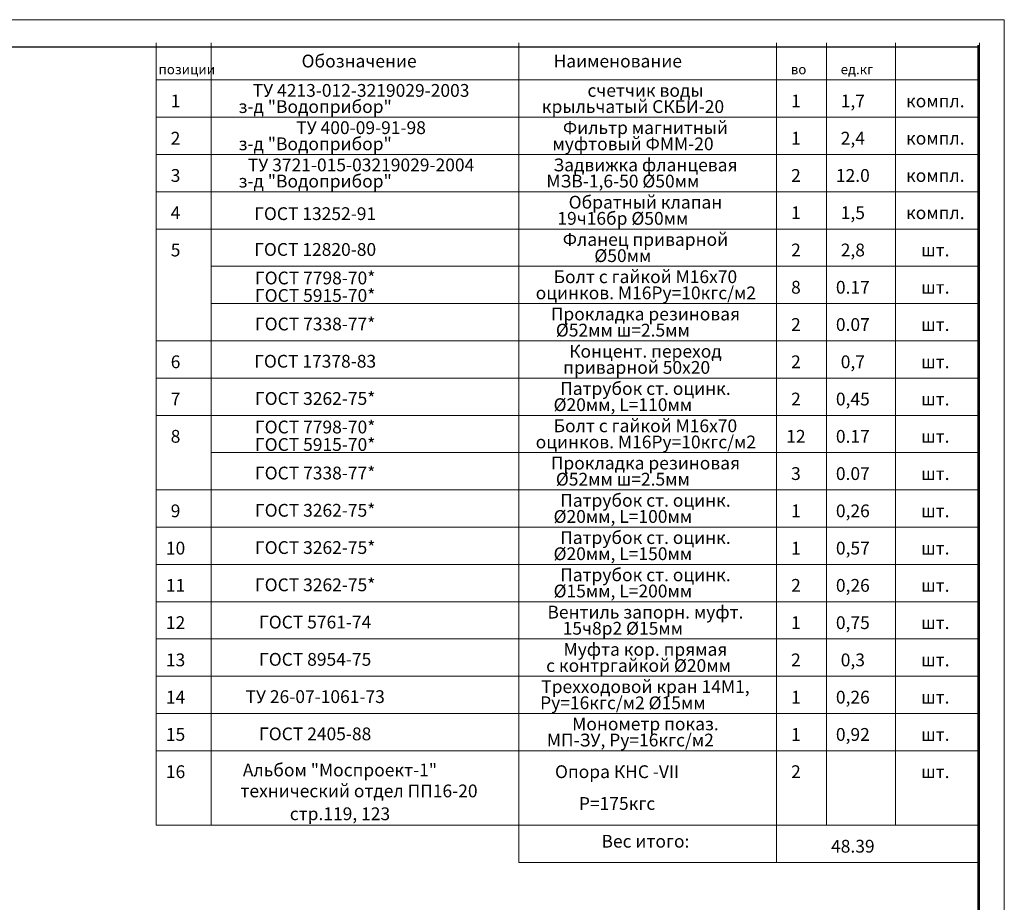
# Model space of a CAD drawing. Units: millimetres. Extents: x 759953 to 1308544, y -505449 to 94564.
# Drawn here: x 1099314 to 1118571, y -376332 to -359080 of the extents above; entities that cross this region are included whole.
import ezdxf
from ezdxf.enums import TextEntityAlignment as Align

# ---------------------------------------------------------------- set-up
doc = ezdxf.new("R2010")
doc.units = ezdxf.units.MM
doc.header["$LTSCALE"] = 50
doc.layers.add('TEXT', color=7, linetype='CONTINUOUS', lineweight=20)
doc.layers.add('рамка', color=7, linetype='CONTINUOUS', lineweight=5)
doc.layers.add('Планы расст меб и обор', color=7, linetype='CONTINUOUS')
doc.styles.add('1 (0)', font='mipgost.shx')
doc.styles.add('1 (2.5)', font='mipgost.shx', dxfattribs={"height": 2.5})
doc.styles.add('стиль2', font='TIMES.TTF', dxfattribs={"height": 200})

msp = doc.modelspace()

# ---------------------------------------------------------------- hatches: boundary and pattern name
at = {"layer": 'Планы расст меб и обор', "linetype": 'Continuous'}
msp.add_hatch(color=256, dxfattribs=at).paths.add_polyline_path([(1118089.1, -387941.5), (1118089.1, -359579.8), (1118053.1, -359579.8), (1118053.1, -387941.5)], flags=0)

# ---------------------------------------------------------------- linework, layer by layer
at = {"layer": 'Планы расст меб и обор', "color": 0, "linetype": 'Continuous', "lineweight": 18}
msp.add_line((1076499.1, -359079.8), (1118571.1, -359079.8), dxfattribs=at)
at = {"layer": 'Планы расст меб и обор', "linetype": 'Continuous', "lineweight": 18}
msp.add_line((1118571.1, -359079.8), (1118571.1, -388479.8), dxfattribs=at)
msp.add_line((1118571.1, -359079.8), (1118571.1, -388479.8), dxfattribs=at)
at = {"layer": 'Планы расст меб и обор', "color": 0, "linetype": 'Continuous'}
msp.add_line((1078963.1, -359613.1), (1118053.1, -359613.1), dxfattribs=at)
at = {"layer": 'Планы расст меб и обор', "linetype": 'Continuous'}
for p, q in [((1118053.1, -359579.8), (1118053.1, -387941.5)), ((1118089.1, -387941.5), (1118089.1, -359579.8))]:
    msp.add_line(p, q, dxfattribs=at)
at = {"layer": 'рамка'}
for p, q in [((1101985, -359529.8), (1101985, -374826.2)), ((1103055.8, -359529.8), (1103055.8, -374826.2)), ((1109073.3, -359529.8), (1109073.3, -375554.6)), ((1114118.3, -359529.8), (1114118.3, -375554.6)), ((1115094.8, -359529.8), (1115094.8, -374826.2)), ((1116445.7, -359529.8), (1116445.7, -374826.2)), ((1118089.1, -359529.8), (1118089.1, -376283)), ((1101985, -360258.2), (1118089.1, -360258.2)), ((1101985, -360986.6), (1118089.1, -360986.6)), ((1101985, -361715), (1118089.1, -361715)), ((1101985, -362443.4), (1118089.1, -362443.4)), ((1101985, -363171.8), (1118089.1, -363171.8)), ((1103055.8, -363900.2), (1118089.1, -363900.2)), ((1103055.8, -364628.6), (1118089.1, -364628.6)), ((1101985, -365357), (1118089.1, -365357)), ((1101985, -366085.4), (1118089.1, -366085.4)), ((1101985, -366813.8), (1118089.1, -366813.8)), ((1103055.8, -367542.2), (1118089.1, -367542.2)), ((1101985, -368270.6), (1118089.1, -368270.6)), ((1101985, -368999), (1118089.1, -368999)), ((1101985, -369727.4), (1118089.1, -369727.4)), ((1101985, -370455.8), (1118089.1, -370455.8)), ((1101985, -371184.2), (1118089.1, -371184.2)), ((1101985, -371912.6), (1118089.1, -371912.6)), ((1101985, -372641), (1118089.1, -372641)), ((1101985, -373369.4), (1118089.1, -373369.4)), ((1101985, -374826.2), (1118089.1, -374826.2)), ((1109073.3, -375554.6), (1118089.1, -375554.6))]:
    msp.add_line(p, q, dxfattribs=at)

# ---------------------------------------------------------------- texts
at = {"layer": 'TEXT'}
for s, style, p in [('Обозначение ', '1 (2.5)', (1105990.4, -360091.3)), ('Наименование', '1 (2.5)', (1111011.7, -360091.3)), ('ТУ 4213-012-3219029-2003', '1 (0)', (1105990.4, -360665)), ('счетчик воды', '1 (0)', (1111552.4, -360665)), ('1', '1 (2.5)', (1102362.3, -360871)), ('з-д "Водоприбор"', '1 (0)', (1105093, -360980.9)), ('крыльчатый СКБИ-20', '1 (0)', (1111309.2, -360980.9)), ('1', '1 (0)', (1114495.7, -360871)), ('1,7', '1 (0)', (1115608.7, -360871)), ('компл. ', '1 (0)', (1117259.9, -360871)), ('ТУ 400-09-91-98', '1 (0)', (1105990.4, -361393.4)), ('Фильтр магнитный', '1 (0)', (1111552.4, -361393.4)), ('2', '1 (2.5)', (1102362.3, -361599.4)), ('2,4', '1 (0)', (1115608.7, -361599.4)), ('з-д "Водоприбор"', '1 (0)', (1105093, -361709.3)), ('муфтовый ФММ-20', '1 (0)', (1111309.2, -361709.3)), ('1', '1 (0)', (1114495.7, -361599.4)), ('компл. ', '1 (0)', (1117259.9, -361599.4)), ('ТУ 3721-015-03219029-2004', '1 (0)', (1105990.4, -362121.8)), ('Задвижка фланцевая', '1 (0)', (1111552.4, -362121.8)), ('3', '1 (2.5)', (1102362.3, -362327.8)), ('2', '1 (0)', (1114495.7, -362327.8)), ('12.0', '1 (0)', (1115608.7, -362327.8)), ('з-д "Водоприбор"', '1 (0)', (1105093, -362437.7)), ('МЗВ-1,6-50 %%C50мм', '1 (0)', (1111110.5, -362437.7)), ('компл. ', '1 (0)', (1117259.9, -362327.8)), ('Обратный клапан', '1 (0)', (1111552.4, -362850.2)), ('4', '1 (2.5)', (1102362.3, -363056.2)), ('ГОСТ 13252-91', '1 (0)', (1105093, -363074.1)), ('1', '1 (0)', (1114495.7, -363056.2)), ('1,5', '1 (0)', (1115608.7, -363056.2)), ('компл. ', '1 (0)', (1117259.9, -363056.2)), ('19ч16бр %%C50мм', '1 (0)', (1111110.5, -363166.1)), ('Фланец приварной', '1 (0)', (1111552.4, -363578.6)), ('5', '1 (2.5)', (1102362.3, -363784.6)), ('ГОСТ 12820-80', '1 (0)', (1105093, -363773.9)), ('%%C50мм', '1 (0)', (1111110.5, -363894.5)), ('2', '1 (0)', (1114495.7, -363784.6)), ('2,8', '1 (0)', (1115608.7, -363784.6)), ('шт. ', '1 (0)', (1117259.9, -363784.6)), ('Болт с гайкой М16х70', '1 (0)', (1111552.4, -364307)), ('ГОСТ 7798-70*', '1 (0)', (1105093, -364331.1)), ('ГОСТ 5915-70*', '1 (0)', (1105093, -364673.4)), ('оцинков. М16Ру=10кгс/м2', '1 (0)', (1111560.7, -364622.9)), ('8', '1 (0)', (1114495.7, -364513)), ('0.17', '1 (0)', (1115608.7, -364513)), ('шт. ', '1 (0)', (1117259.9, -364513)), ('Прокладка резиновая', '1 (0)', (1111552.4, -365035.4)), ('ГОСТ 7338-77*', '1 (0)', (1105093, -365230.7)), ('2', '1 (0)', (1114495.7, -365241.4)), ('0.07', '1 (0)', (1115608.7, -365241.4)), ('%%C52мм ш=2.5мм', '1 (0)', (1111110.5, -365351.3)), ('шт. ', '1 (0)', (1117259.9, -365241.4)), ('Концент. переход', '1 (0)', (1111552.4, -365763.8)), ('6', '1 (2.5)', (1102362.3, -365969.8)), ('ГОСТ 17378-83', '1 (0)', (1105093, -365959.1)), ('2', '1 (0)', (1114495.7, -365969.8)), ('0,7', '1 (0)', (1115608.7, -365969.8)), ('приварной 50х20', '1 (0)', (1111380.9, -366079.7)), ('шт. ', '1 (0)', (1117259.9, -365969.8)), ('Патрубок ст. оцинк.', '1 (0)', (1111552.4, -366492.2)), ('7', '1 (2.5)', (1102362.3, -366698.2)), ('ГОСТ 3262-75*', '1 (0)', (1105093, -366687.5)), ('2', '1 (0)', (1114495.7, -366698.2)), ('0,45', '1 (0)', (1115608.7, -366698.2)), ('шт. ', '1 (0)', (1117259.9, -366698.2)), ('%%C20мм, L=110мм', '1 (0)', (1111110.5, -366808.1)), ('ГОСТ 7798-70*', '1 (0)', (1105093, -367244.7)), ('Болт с гайкой М16х70', '1 (0)', (1111552.4, -367220.6)), ('8', '1 (2.5)', (1102362.3, -367426.6)), ('оцинков. М16Ру=10кгс/м2', '1 (0)', (1111560.7, -367536.5)), ('12', '1 (0)', (1114495.7, -367426.6)), ('0.17', '1 (0)', (1115608.7, -367426.6)), ('шт. ', '1 (0)', (1117259.9, -367426.6)), ('ГОСТ 5915-70*', '1 (0)', (1105093, -367587)), ('Прокладка резиновая', '1 (0)', (1111552.4, -367949)), ('ГОСТ 7338-77*', '1 (0)', (1105093, -368144.3)), ('%%C52мм ш=2.5мм', '1 (0)', (1111110.5, -368264.9)), ('3', '1 (0)', (1114495.7, -368155)), ('0.07', '1 (0)', (1115608.7, -368155)), ('шт. ', '1 (0)', (1117259.9, -368155)), ('Патрубок ст. оцинк.', '1 (0)', (1111552.4, -368677.4)), ('9', '1 (2.5)', (1102362.3, -368883.4)), ('ГОСТ 3262-75*', '1 (0)', (1105093, -368872.7)), ('1', '1 (0)', (1114495.7, -368883.4)), ('0,26', '1 (0)', (1115608.7, -368883.4)), ('%%C20мм, L=100мм', '1 (0)', (1111110.5, -368993.3)), ('шт. ', '1 (0)', (1117259.9, -368883.4)), ('Патрубок ст. оцинк.', '1 (0)', (1111552.4, -369405.8)), ('10', '1 (2.5)', (1102362.3, -369611.8)), ('ГОСТ 3262-75*', '1 (0)', (1105093, -369601.1)), ('1', '1 (0)', (1114495.7, -369611.8)), ('0,57', '1 (0)', (1115608.7, -369611.8)), ('шт. ', '1 (0)', (1117259.9, -369611.8)), ('%%C20мм, L=150мм', '1 (0)', (1111110.5, -369721.7)), ('Патрубок ст. оцинк.', '1 (0)', (1111552.4, -370134.2)), ('11', '1 (2.5)', (1102362.3, -370340.2)), ('ГОСТ 3262-75*', '1 (0)', (1105093, -370329.5)), ('%%C15мм, L=200мм', '1 (0)', (1111110.5, -370450.1)), ('2', '1 (0)', (1114495.7, -370340.2)), ('0,26', '1 (0)', (1115608.7, -370340.2)), ('шт. ', '1 (0)', (1117259.9, -370340.2)), ('Вентиль запорн. муфт.', '1 (0)', (1111552.4, -370862.6)), ('12', '1 (2.5)', (1102362.3, -371068.6)), ('ГОСТ 5761-74', '1 (0)', (1105093, -371057.9)), ('15ч8р2 %%C15мм', '1 (0)', (1111110.5, -371178.5)), ('1', '1 (0)', (1114495.7, -371068.6)), ('0,75', '1 (0)', (1115608.7, -371068.6)), ('шт. ', '1 (0)', (1117259.9, -371068.6)), ('Муфта кор. прямая', '1 (0)', (1111552.4, -371591)), ('13', '1 (2.5)', (1102362.3, -371797)), ('ГОСТ 8954-75', '1 (0)', (1105093, -371786.3)), ('2', '1 (0)', (1114495.7, -371797)), ('0,3', '1 (0)', (1115608.7, -371797)), ('с контргайкой %%C20мм', '1 (0)', (1111416.9, -371906.9)), ('шт. ', '1 (0)', (1117259.9, -371797)), ('Трехходовой кран 14М1,', '1 (0)', (1111552.4, -372319.4)), ('14', '1 (2.5)', (1102362.3, -372525.4)), ('ТУ 26-07-1061-73', '1 (0)', (1105093, -372514.7)), ('1', '1 (0)', (1114495.7, -372525.4)), ('0,26', '1 (0)', (1115608.7, -372525.4)), ('Ру=16кгс/м2 %%C15мм', '1 (0)', (1111110.5, -372635.3)), ('шт. ', '1 (0)', (1117259.9, -372525.4)), ('Монометр показ.', '1 (0)', (1111552.4, -373047.8)), ('15', '1 (2.5)', (1102362.3, -373253.8)), ('ГОСТ 2405-88', '1 (0)', (1105093, -373243.1)), ('1', '1 (0)', (1114495.7, -373253.8)), ('0,92', '1 (0)', (1115608.7, -373253.8)), ('шт. ', '1 (0)', (1117259.9, -373253.8)), ('МП-ЗУ, Ру=16кгс/м2', '1 (0)', (1111257.1, -373363.7)), ('Альбом "Моспроект-1"', '1 (0)', (1105577.5, -373948.1)), ('16', '1 (2.5)', (1102362.3, -373982.2)), ('Опора КНС -VII', '1 (0)', (1110997.5, -373982.2)), ('2', '1 (0)', (1114495.7, -373982.2)), ('шт. ', '1 (0)', (1117259.9, -373982.2)), ('технический отдел ПП16-20', '1 (0)', (1105950.2, -374357.7)), ('Р=175кгс', '1 (0)', (1110997.5, -374603.7)), ('стр.119, 123', '1 (0)', (1105577.5, -374804.6)), ('Вес итого:', '1 (0)', (1111552.4, -375341.5)), ('48.39', '1 (0)', (1115608.7, -375439))]:
    msp.add_text(s, height=250, dxfattribs=dict(at, style=style)).set_placement(p, align=Align.BOTTOM_CENTER)
at = {"layer": 'рамка', "style": 'стиль2'}
for s, p in [('позиции', (1102029.7, -360146.3)), ('во ', (1114394.7, -360146.3)), ('ед.кг', (1115371.2, -360146.3))]:
    msp.add_text(s, height=190.96, dxfattribs=at).set_placement(p)

doc.saveas('drawing.dxf')
